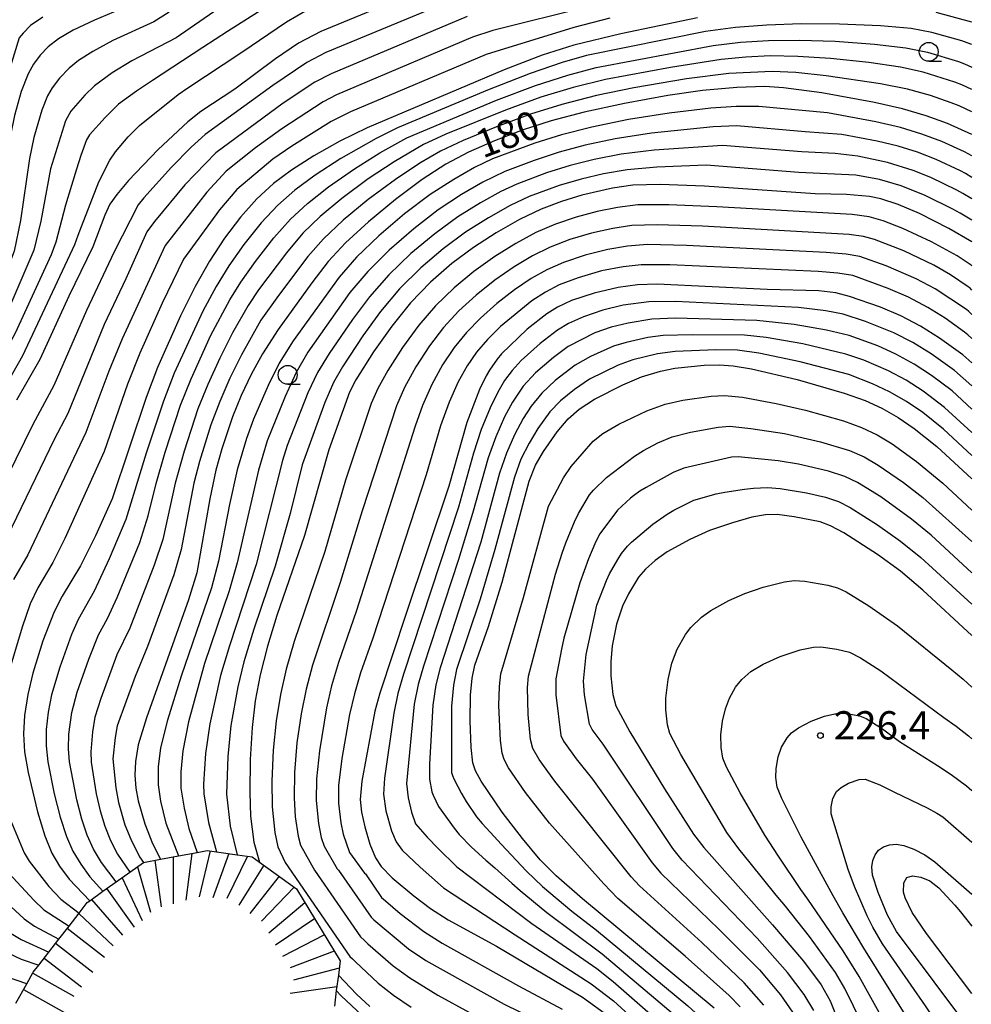
# Model space of a CAD drawing. Extents: x -8000 to -6000, y 97500 to 99001.
# Drawn here: x -6347 to -6221, y 97586 to 97716 of the extents above; entities that cross this region are included whole.
import ezdxf

# ---------------------------------------------------------------- set-up
doc = ezdxf.new("R2010")
doc.units = 0
for name, color, linetype in [('6331000', 2, 'Continuous'), ('7101000', 4, 'Continuous'), ('7102000', 2, 'Continuous'), ('7201110', 2, 'Continuous'), ('7201990', 2, 'Continuous'), ('7312000', 4, 'Continuous')]:
    doc.layers.add(name, color=color, linetype=linetype)
doc.styles.add('ROMANS', font='romans')

# ---------------------------------------------------------------- blocks, each defined once
blk = doc.blocks.new('633100')
at = {"layer": '6331000'}
blk.add_lwpolyline([(0, -0.5), (0.67, -0.5)], dxfattribs=at)
blk.add_circle((0, 0), 0.5, dxfattribs=at)
blk = doc.blocks.new('731200')
at = {"layer": '7312000'}
blk.add_circle((0, 0), 0.15, dxfattribs=at)

msp = doc.modelspace()

# ---------------------------------------------------------------- linework, layer by layer
at = {"layer": '7101000', "flags": 128}
for points in [[(-6289.04, 97722.18), (-6307.1, 97714.75), (-6310.04, 97713.2), (-6313.11, 97711.12), (-6318.48, 97707.07), (-6323.01, 97704.14), (-6324.75, 97702.76), (-6328.65, 97699.1), (-6332.59, 97694.96), (-6334.15, 97693.13), (-6335.06, 97691.83), (-6335.76, 97690.38), (-6337.31, 97686.15), (-6340.53, 97679.65), (-6344.34, 97671.21), (-6347.45, 97665.83)], [(-6331.21, 97718.72), (-6337.13, 97716.22), (-6339.93, 97714.9), (-6341.9, 97713.75), (-6343.25, 97712.71), (-6344.32, 97711.6), (-6345.18, 97710.41), (-6345.9, 97709.12), (-6346.84, 97706.75), (-6347.73, 97703.59), (-6348.25, 97700.97), (-6349.29, 97692.08), (-6349.99, 97687.6), (-6350.65, 97684.5), (-6351.25, 97682.53)], [(-6220.74, 97715.97), (-6225.48, 97717.26)], [(-6257.14, 97716.55), (-6267.33, 97714.41), (-6273.54, 97712.91), (-6277.76, 97711.57), (-6282.77, 97709.64), (-6300.93, 97701.97), (-6304.57, 97700.17), (-6308, 97698.22), (-6310.99, 97696.33), (-6313.36, 97694.56), (-6315.58, 97692.52), (-6317.76, 97690.1), (-6319.86, 97687.33), (-6321.85, 97684.26), (-6323.75, 97680.91), (-6325.7, 97677.01), (-6328.75, 97670.15), (-6330.27, 97666.21), (-6334.78, 97652.77), (-6336.99, 97647.83), (-6338.96, 97643.88), (-6341.41, 97639.84), (-6342.46, 97637.75), (-6343.95, 97633.91), (-6345.29, 97629.63), (-6345.97, 97626.78), (-6346.4, 97624.03), (-6346.54, 97621.57), (-6346.39, 97619.21), (-6345.92, 97616.47), (-6344.66, 97611.22), (-6343.69, 97608.06), (-6342.77, 97605.76), (-6341.77, 97604.05), (-6340.47, 97602.31)], [(-6220.74, 97701.08), (-6223.98, 97702.53), (-6226.81, 97703.55), (-6229.95, 97704.47), (-6233.65, 97705.31), (-6240.66, 97706.59), (-6245.75, 97707.28), (-6248.2, 97707.42), (-6251.94, 97707.32), (-6256.47, 97706.91), (-6261.06, 97706.24), (-6266.81, 97705.2), (-6272.18, 97704.01), (-6276.55, 97702.86), (-6280.26, 97701.67), (-6284.08, 97700.23), (-6287.51, 97698.73), (-6290.5, 97697.13), (-6293.66, 97695.1), (-6297.19, 97692.47), (-6300.79, 97689.5), (-6303.84, 97686.68), (-6306.12, 97684.22), (-6308.29, 97681.41), (-6312.73, 97675.21), (-6314.81, 97671.96), (-6316.32, 97669.22), (-6317.65, 97666.45), (-6318.8, 97663.64), (-6320.23, 97659.4), (-6321.02, 97656.54), (-6321.81, 97652.73), (-6323.54, 97642.94), (-6324.64, 97639.36), (-6330.23, 97623.72), (-6331.34, 97620.11), (-6331.68, 97617.93), (-6331.74, 97616.09), (-6331.62, 97614.4), (-6331.3, 97612.69), (-6330.44, 97609.66), (-6329.42, 97607.05), (-6328.34, 97604.96)], [(-6220.74, 97686.84), (-6223.79, 97688.61), (-6227.7, 97690.59), (-6230.54, 97691.8), (-6232.85, 97692.54), (-6234.35, 97692.85), (-6237.38, 97693.12), (-6241.55, 97693.22), (-6256.23, 97694.21), (-6262.1, 97694.46), (-6265.71, 97694.35), (-6268.4, 97693.97), (-6272.49, 97693.02), (-6275.16, 97692.19), (-6277.87, 97691.15), (-6280.76, 97689.8), (-6283.83, 97688.05), (-6286.85, 97686.09), (-6289.74, 97683.94), (-6292.56, 97681.47), (-6295.2, 97678.73), (-6297.69, 97675.66), (-6300.11, 97672.25), (-6302.47, 97668.52), (-6303.31, 97666.88), (-6306.04, 97659.24), (-6309.25, 97647.87), (-6312.91, 97637.28), (-6314.18, 97633.19), (-6315.14, 97629.41), (-6315.81, 97625.95), (-6316.22, 97622.42), (-6316.45, 97618.19), (-6316.53, 97613.8), (-6316.41, 97610.65), (-6315.97, 97607.22), (-6315.24, 97604.57)], [(-6220.74, 97670.79), (-6221.97, 97671.87), (-6225.05, 97674.08), (-6227.57, 97675.67), (-6230.16, 97677.02), (-6232.89, 97678.16), (-6237, 97679.6), (-6238.8, 97680.06), (-6241.04, 97680.32), (-6247.91, 97680.51), (-6262.49, 97681.2), (-6265.09, 97681.11), (-6267.68, 97680.77), (-6270.85, 97680.04), (-6273.83, 97679.05), (-6275.71, 97678.19), (-6277.13, 97677.3), (-6279.73, 97675.25), (-6283.12, 97671.96), (-6283.71, 97671.26), (-6284.73, 97669.83), (-6285.18, 97669.06), (-6286.06, 97667.26), (-6287.73, 97662.88), (-6290.14, 97654.44), (-6295.8, 97637.41), (-6299.28, 97626.99), (-6299.92, 97624.6), (-6301.65, 97615.32), (-6301.87, 97612.89), (-6301.71, 97611.21), (-6301.28, 97609.23), (-6300.58, 97606.95), (-6299.85, 97605.13), (-6299.11, 97603.98), (-6297.63, 97602.51), (-6294.77, 97600.08), (-6292.56, 97598.42), (-6290.21, 97596.91), (-6283.8, 97593.44), (-6272.39, 97586.65), (-6268.72, 97584.01)], [(-6254.94, 97585.2), (-6272.41, 97599.7), (-6275.89, 97602.76), (-6278, 97604.89), (-6280.33, 97607.69), (-6283.03, 97611.21), (-6285.84, 97615.32), (-6286.59, 97616.67), (-6286.92, 97617.75), (-6287.15, 97619.76), (-6287.29, 97623.31), (-6287.24, 97626.7), (-6287.02, 97628.99), (-6286.66, 97630.7), (-6284.85, 97635.82), (-6283.05, 97641.71), (-6279.48, 97655.11), (-6278.62, 97657.23), (-6277.57, 97659.04), (-6275.76, 97661.62), (-6274.29, 97663.37), (-6272.85, 97664.63), (-6270.81, 97665.97), (-6267.04, 97667.86), (-6264.59, 97668.91), (-6262.06, 97669.7), (-6260.13, 97670.08), (-6256.25, 97670.49), (-6254.23, 97670.53), (-6252.43, 97670.39), (-6249.96, 97669.98), (-6243.93, 97668.58), (-6237.68, 97666.77), (-6234.9, 97665.78), (-6232.69, 97664.77), (-6230.53, 97663.55), (-6228.4, 97662.1), (-6225.39, 97659.68), (-6220.74, 97655.42)], [(-6220.74, 97634.64), (-6227.25, 97640.64), (-6230.24, 97643.16), (-6233.29, 97645.37), (-6237.75, 97648.24), (-6239.51, 97649.19), (-6240.88, 97649.69), (-6244.32, 97650.38), (-6246.57, 97650.67), (-6248.13, 97650.62), (-6249.94, 97650.3), (-6252.52, 97649.58), (-6255.56, 97648.53), (-6258.18, 97647.37), (-6261.17, 97645.72), (-6262.75, 97644.59), (-6264.03, 97643.43), (-6264.95, 97642.37), (-6266.31, 97640.14), (-6267.1, 97638.51), (-6267.87, 97636.12), (-6268.45, 97633.24), (-6268.65, 97631.2), (-6268.65, 97629.29), (-6268.35, 97626.79), (-6267.95, 97625.31), (-6266.12, 97621.85), (-6261.53, 97614.31), (-6257.65, 97608.27), (-6256.32, 97606.49), (-6247.2, 97596.27), (-6243.1, 97591.43), (-6240.72, 97588.31), (-6239.53, 97586.18), (-6237.73, 97581.68)], [(-6220.74, 97582.02), (-6230.74, 97595.35), (-6231.96, 97597.55), (-6233.18, 97600.54), (-6233.93, 97602.84), (-6234.04, 97603.94), (-6233.9, 97604.79), (-6233.6, 97605.55), (-6233.12, 97606.16), (-6232.47, 97606.61), (-6231.7, 97606.87), (-6230.81, 97606.95), (-6229.76, 97606.77), (-6228.43, 97606.27), (-6226.99, 97605.53), (-6225.65, 97604.61), (-6220.74, 97600.34)], [(-6360.09, 97602.16), (-6358.51, 97600.37), (-6355.32, 97597.28), (-6353.13, 97595.44), (-6351.2, 97594.02), (-6349.46, 97592.96), (-6346.84, 97591.72), (-6344.51, 97590.91)], [(-6340.47, 97602.31), (-6337.74, 97599.45)], [(-6304.77, 97589.58), (-6302.37, 97587.05), (-6300.6, 97585.42)]]:
    msp.add_lwpolyline(points, dxfattribs=at)
at = {"layer": '7102000', "flags": 128}
for points in [[(-6258.75, 97721.27), (-6284.29, 97714.85), (-6286.98, 97713.99), (-6305.02, 97706.33), (-6306.79, 97705.41), (-6312.28, 97701.84), (-6315.77, 97699.3), (-6319.63, 97696.21), (-6322.2, 97693.44), (-6327.74, 97686.35), (-6333.46, 97673.95), (-6335.22, 97669.69), (-6338.25, 97661.54), (-6345.97, 97645.32), (-6347.85, 97642.06)], [(-6311.04, 97720.12), (-6319.49, 97714.71), (-6322.75, 97712.6), (-6329.43, 97708.23), (-6331.52, 97706.82), (-6333.91, 97705.07), (-6335.7, 97703.34), (-6337.76, 97701.03), (-6338.18, 97700.38), (-6338.92, 97698.3), (-6339.48, 97696.49), (-6340.65, 97692.72), (-6340.97, 97691.69), (-6342.23, 97686.81), (-6342.84, 97685.13), (-6347.65, 97674.7), (-6350.18, 97670.03), (-6353.07, 97665.11), (-6358.97, 97653.18), (-6361.38, 97648.04), (-6362.51, 97645.11)], [(-6319.43, 97718.63), (-6326.28, 97713.88), (-6332.18, 97710.84), (-6334.76, 97709.23), (-6337.11, 97707.54), (-6338.4, 97706.29), (-6340.24, 97704.16), (-6340.95, 97702.86), (-6342.95, 97696.51), (-6344.22, 97689.59), (-6345.14, 97685.75), (-6348.49, 97678), (-6351.19, 97672.87), (-6355.87, 97664.75), (-6361.29, 97653.72), (-6363.39, 97649.16), (-6364.87, 97645.37)], [(-6288.35, 97719.45), (-6306.41, 97711.94), (-6308.96, 97710.61), (-6313.44, 97707.55), (-6322.42, 97701.09), (-6324.31, 97699.38), (-6326.89, 97696.75), (-6330.55, 97692.67), (-6331.31, 97691.72), (-6334.5, 97685.5), (-6338.18, 97677.75), (-6342.49, 97667.79), (-6345.29, 97662.59), (-6354.29, 97644.29)], [(-6327.2, 97717.28), (-6329.23, 97716.02), (-6334.66, 97713.53), (-6337.34, 97712.06), (-6339.21, 97710.88), (-6340.48, 97709.86), (-6341.73, 97708.54), (-6342.71, 97707.28), (-6343.33, 97706.2), (-6344.08, 97704.31), (-6345.14, 97700.65), (-6345.72, 97697.87), (-6346.92, 97689.66), (-6347.75, 97685.61), (-6349.64, 97680.7), (-6351.69, 97676.64)], [(-6350.8, 97664.43), (-6346.62, 97671.76), (-6339.71, 97686.46), (-6339.26, 97687.7), (-6338.85, 97688.86), (-6336.52, 97694.78), (-6335.06, 97697.68), (-6334.31, 97698.79), (-6332.66, 97700.75), (-6331.13, 97702.27), (-6326.03, 97706.37), (-6324.71, 97707.24), (-6320.04, 97710.35), (-6317.57, 97712.01), (-6311.63, 97715.99), (-6308.92, 97717.59)], [(-6343.96, 97716.65), (-6345.58, 97715.52), (-6346.57, 97714.52), (-6347.12, 97713.87), (-6348.24, 97710.11), (-6348.5, 97708.69), (-6349.4, 97705.44), (-6350.22, 97700.85), (-6351.15, 97692.56), (-6352.49, 97686.97), (-6353.32, 97684.43), (-6354.1, 97682.54), (-6356.03, 97678.93), (-6364.07, 97664.96), (-6365.97, 97661.31), (-6370.02, 97652.66), (-6370.62, 97651.07), (-6374.04, 97639.9)], [(-6287.67, 97716.72), (-6305.72, 97709.13), (-6307.87, 97708.01), (-6312.08, 97705.22), (-6321.03, 97698.65), (-6325.13, 97694.39), (-6329.17, 97689.55), (-6330.18, 97688.17), (-6332.95, 97681.93), (-6335.82, 97675.85), (-6340.66, 97664.07), (-6342.46, 97660.64), (-6349.96, 97645.13)], [(-6268.75, 97716.5), (-6273.54, 97715.28), (-6285.16, 97711.69), (-6303.14, 97704.07), (-6305.71, 97702.81), (-6310.94, 97699.54), (-6313.47, 97697.78), (-6318.23, 97693.77), (-6320.52, 97691.09), (-6325.3, 97684.52), (-6328.14, 97678.69), (-6331.11, 97672.05), (-6332.75, 97667.95), (-6335.84, 97659.02), (-6341.04, 97647.47), (-6342.63, 97644.3), (-6344.63, 97640.95), (-6345.62, 97638.83), (-6346.7, 97635.74), (-6348.62, 97629.36)], [(-6220.74, 97712.99), (-6221.36, 97713.24), (-6222.07, 97713.48), (-6226.05, 97714.61), (-6228.8, 97715.12), (-6232.89, 97715.47), (-6238.32, 97715.7), (-6243.4, 97715.74), (-6247.96, 97715.59), (-6252.09, 97715.27), (-6256.1, 97714.71), (-6271.85, 97711.53), (-6275.08, 97710.6), (-6279.34, 97709.15), (-6284.98, 97706.95), (-6296.92, 97701.97), (-6299.74, 97700.56), (-6304.46, 97697.87), (-6307.83, 97695.69), (-6310.54, 97693.7), (-6312.8, 97691.71), (-6315, 97689.37), (-6317.29, 97686.5), (-6319.29, 97683.66), (-6320.98, 97680.89), (-6322.73, 97677.63), (-6326.53, 97669.41), (-6327.98, 97665.7), (-6330.25, 97658.79), (-6332.95, 97650.02), (-6335.15, 97644.81), (-6337.16, 97640.5), (-6339.26, 97636.77), (-6340.14, 97634.75), (-6341.71, 97630.41), (-6342.79, 97626.74), (-6343.24, 97624.44), (-6343.51, 97622.16), (-6343.54, 97620), (-6343.31, 97617.89), (-6342.45, 97613.62), (-6341.66, 97610.52), (-6340.84, 97607.97), (-6339.99, 97606.04), (-6338.94, 97604.28), (-6337.71, 97602.61), (-6335.99, 97600.7)], [(-6334.22, 97601.96), (-6336.18, 97604.51), (-6337.24, 97606.29), (-6338.09, 97608.14), (-6338.81, 97610.27), (-6339.47, 97612.82), (-6340.42, 97617.86), (-6340.57, 97619.59), (-6340.5, 97621.56), (-6340.11, 97624.4), (-6339.4, 97627.12), (-6337.88, 97631.47), (-6336.56, 97634.73), (-6335.37, 97636.87), (-6334.09, 97639.66), (-6331.11, 97646.96), (-6329.98, 97650.51), (-6328.95, 97654.79), (-6327.75, 97658.94), (-6325.69, 97665.18), (-6324.31, 97668.67), (-6321.66, 97674.44), (-6319.14, 97679.16), (-6317.72, 97681.49), (-6315.76, 97684.24), (-6313.32, 97687.38), (-6311.13, 97689.84), (-6308.86, 97691.94), (-6306.07, 97694.14), (-6302.64, 97696.52), (-6299.26, 97698.64), (-6295.67, 97700.63), (-6283.8, 97705.63), (-6278.64, 97707.58), (-6274.35, 97708.95), (-6270.59, 97709.95), (-6255.06, 97712.86), (-6251.42, 97713.3), (-6247.73, 97713.53), (-6243.63, 97713.59), (-6238.9, 97713.43), (-6233.65, 97713.04), (-6229.52, 97712.56), (-6226.63, 97711.97), (-6222.55, 97710.74), (-6221.72, 97710.44), (-6220.74, 97710.01)], [(-6220.74, 97707.04), (-6222.09, 97707.65), (-6223.03, 97708.01), (-6227.21, 97709.32), (-6230.24, 97710.01), (-6234.42, 97710.61), (-6239.49, 97711.15), (-6243.85, 97711.43), (-6247.49, 97711.48), (-6250.74, 97711.34), (-6254.02, 97711.01), (-6260.71, 97709.94), (-6269.33, 97708.36), (-6273.63, 97707.31), (-6277.94, 97706.01), (-6282.62, 97704.31), (-6290.52, 97701.1), (-6293.46, 97699.74), (-6297.39, 97697.46), (-6300.83, 97695.17), (-6304.31, 97692.59), (-6307.19, 97690.19), (-6309.46, 97687.97), (-6311.65, 97685.39), (-6315.34, 97680.46), (-6316.74, 97678.39), (-6318.79, 97674.77), (-6320.49, 97671.42), (-6322.09, 97667.93), (-6323.39, 97664.67), (-6325.24, 97659.09), (-6326.43, 97654.82), (-6328.06, 97647.38), (-6329.18, 97643.96), (-6332.43, 97635.61), (-6334.14, 97632.06), (-6336.27, 97626.28), (-6337.05, 97623.8), (-6337.39, 97621.83), (-6337.61, 97619.19), (-6337.53, 97617.84), (-6336.88, 97613.62), (-6336.37, 97611.37), (-6335.74, 97609.33), (-6334.97, 97607.42), (-6334.04, 97605.62), (-6332.43, 97603.24)], [(-6220.74, 97704.06), (-6222.45, 97704.85), (-6223.51, 97705.27), (-6226.26, 97706.22), (-6229.31, 97707.08), (-6232.88, 97707.81), (-6240.07, 97708.87), (-6244.08, 97709.28), (-6247.25, 97709.43), (-6252.98, 97709.17), (-6258.59, 97708.43), (-6265.6, 97707.26), (-6270.52, 97706.24), (-6275.15, 97705.05), (-6279.29, 97703.76), (-6283.78, 97702.1), (-6288.21, 97700.29), (-6291.24, 97698.86), (-6293.96, 97697.28), (-6297.21, 97695.12), (-6300.82, 97692.44), (-6304.12, 97689.7), (-6306.73, 97687.24), (-6308.82, 97684.87), (-6312.7, 97679.73), (-6315.03, 97676.43), (-6317.61, 97671.87), (-6319.16, 97668.75), (-6320.51, 97665.67), (-6321.66, 97662.58), (-6323.19, 97657.69), (-6323.92, 97654.84), (-6325.62, 97646.05), (-6326.57, 97642.66), (-6330.07, 97633.16), (-6331.73, 97629.2), (-6334.09, 97622.65), (-6334.39, 97621.1), (-6334.67, 97618.26), (-6334.29, 97614.42), (-6333.93, 97612.47), (-6333.07, 97609.53), (-6332.31, 97607.6), (-6331.12, 97605.29), (-6330.63, 97604.52)], [(-6220.74, 97698.23), (-6221.24, 97698.52), (-6221.74, 97698.78), (-6224.73, 97700.14), (-6227.39, 97701.13), (-6230.23, 97701.99), (-6233.49, 97702.76), (-6239.9, 97703.93), (-6248.99, 97704.77), (-6252.03, 97704.79), (-6255.37, 97704.56), (-6260.91, 97703.88), (-6266.27, 97703.05), (-6271.16, 97702.05), (-6275.19, 97701.03), (-6278.71, 97699.94), (-6284.32, 97697.86), (-6286.71, 97696.68), (-6289.47, 97695.12), (-6292.59, 97693.09), (-6295.98, 97690.53), (-6299.41, 97687.62), (-6302.36, 97684.79), (-6304.68, 97682.17), (-6310.77, 97673.71), (-6312.6, 97670.74), (-6314.08, 97667.78), (-6316.01, 97663.31), (-6316.94, 97660.77), (-6318.17, 97656.6), (-6319.22, 97651.99), (-6320.67, 97644.5), (-6321.61, 97640.97), (-6325.62, 97629.25), (-6327.45, 97623.4), (-6328.36, 97619.73), (-6328.66, 97617.23), (-6328.68, 97614.81), (-6328.35, 97612.66), (-6327.63, 97609.72), (-6325.96, 97605.4)], [(-6220.74, 97695.38), (-6221.6, 97695.89), (-6222.26, 97696.23), (-6225.47, 97697.75), (-6227.97, 97698.72), (-6230.51, 97699.51), (-6233.33, 97700.2), (-6238, 97701.07), (-6242.87, 97701.44), (-6251.94, 97702.21), (-6255.05, 97702.1), (-6263.22, 97701.24), (-6268.04, 97700.51), (-6272.06, 97699.64), (-6275.5, 97698.73), (-6278.82, 97697.64), (-6282.71, 97696.18), (-6285.6, 97694.75), (-6288.45, 97693.12), (-6291.52, 97691.08), (-6294.78, 97688.58), (-6298.04, 97685.75), (-6300.88, 97682.91), (-6303.24, 97680.11), (-6308.81, 97672.2), (-6310.38, 97669.51), (-6311.84, 97666.33), (-6314.19, 97660.45), (-6315.35, 97656.55), (-6318.17, 97644.27), (-6319.25, 97640.57), (-6322.5, 97630.93), (-6324.64, 97623.16), (-6325.38, 97619.35), (-6325.64, 97616.54), (-6325.66, 97614.4), (-6325.24, 97611.71), (-6324.6, 97609.01), (-6323.51, 97605.86)], [(-6220.74, 97692.54), (-6221.96, 97693.26), (-6222.77, 97693.69), (-6226.21, 97695.36), (-6228.55, 97696.3), (-6231.94, 97697.35), (-6235.86, 97698.18), (-6238.89, 97698.56), (-6243.29, 97698.75), (-6253.81, 97699.6), (-6262.88, 97698.98), (-6267.27, 97698.46), (-6270.84, 97697.75), (-6274.04, 97696.94), (-6277.16, 97695.97), (-6281.09, 97694.5), (-6283.22, 97693.51), (-6285.92, 97692.01), (-6288.93, 97690.13), (-6291.99, 97687.91), (-6295.14, 97685.28), (-6298.08, 97682.46), (-6300.65, 97679.56), (-6302.91, 97676.53), (-6306, 97672.02), (-6307.54, 97669.51), (-6308.83, 97666.79), (-6311.54, 97659.82), (-6312.19, 97657.85), (-6315.67, 97644.04), (-6319.21, 97633.24), (-6320.38, 97629.33), (-6321.83, 97622.91), (-6322.41, 97618.97), (-6322.65, 97614.92), (-6322.61, 97613.64), (-6322.01, 97609.84), (-6320.91, 97605.94)], [(-6220.74, 97689.69), (-6222.32, 97690.62), (-6223.28, 97691.15), (-6226.96, 97692.98), (-6230.11, 97694.25), (-6233.01, 97695.09), (-6236.15, 97695.67), (-6243.72, 97696.05), (-6255.99, 97697), (-6262.54, 97696.73), (-6266.49, 97696.4), (-6269.62, 97695.86), (-6272.58, 97695.16), (-6275.49, 97694.3), (-6279.48, 97692.83), (-6281.99, 97691.65), (-6284.88, 97690.03), (-6287.89, 97688.11), (-6290.86, 97685.92), (-6293.85, 97683.37), (-6296.64, 97680.6), (-6299.17, 97677.61), (-6301.51, 97674.39), (-6304.23, 97670.27), (-6305.43, 97668.2), (-6306.58, 97665.52), (-6309.57, 97657.27), (-6311.16, 97650.82), (-6313.16, 97643.81), (-6315.99, 97635.47), (-6317.3, 97631.14), (-6318.12, 97627.8), (-6319.02, 97622.67), (-6319.43, 97618.59), (-6319.62, 97613.57), (-6319.11, 97609.33), (-6318.18, 97605.55)], [(-6220.74, 97683.63), (-6220.87, 97683.75), (-6220.99, 97683.85), (-6222.7, 97684.96), (-6226.1, 97686.84), (-6229.89, 97688.61), (-6232.51, 97689.61), (-6234.36, 97690.13), (-6236.64, 97690.44), (-6254.57, 97691.47), (-6260.93, 97691.76), (-6265.07, 97691.72), (-6267.74, 97691.4), (-6270.43, 97690.86), (-6273.23, 97690.11), (-6275.96, 97689.17), (-6278.57, 97688.06), (-6281.25, 97686.63), (-6284.04, 97684.88), (-6286.79, 97682.91), (-6289.42, 97680.73), (-6291.87, 97678.35), (-6294.11, 97675.77), (-6296.27, 97672.81), (-6298.2, 97669.79), (-6299.52, 97667.39), (-6300.41, 97665.39), (-6303.82, 97655.21), (-6306.56, 97645.78), (-6310.64, 97633.83), (-6311.69, 97630.15), (-6312.45, 97626.79), (-6313.02, 97623.3), (-6313.41, 97619.4), (-6313.58, 97615.3), (-6313.54, 97611.9), (-6313.19, 97608.5), (-6312.79, 97606.59), (-6311.84, 97604.51), (-6303.23, 97592.04), (-6302.91, 97591.74), (-6302.56, 97591.39), (-6299.5, 97588.52), (-6297.46, 97586.91), (-6295.1, 97585.33)], [(-6220.74, 97680.42), (-6221, 97680.67), (-6221.23, 97680.85), (-6223.6, 97682.45), (-6225.82, 97683.72), (-6229.78, 97685.62), (-6233.69, 97687.14), (-6235.13, 97687.55), (-6237.04, 97687.82), (-6256.48, 97688.92), (-6262.47, 97689.11), (-6265.85, 97688.99), (-6268.37, 97688.61), (-6271.18, 97688), (-6274.07, 97687.13), (-6276.68, 97686.13), (-6279.02, 97684.99), (-6281.46, 97683.53), (-6284, 97681.76), (-6286.5, 97679.76), (-6288.78, 97677.67), (-6290.82, 97675.46), (-6292.69, 97673.02), (-6294.49, 97670.25), (-6295.98, 97667.52), (-6297.07, 97665.07), (-6301.6, 97651.16), (-6304.52, 97641.64), (-6308.22, 97630.71), (-6309.06, 97627.49), (-6309.7, 97624.23), (-6310.26, 97620.38), (-6310.6, 97616.47), (-6310.64, 97613.11), (-6310.49, 97610.57), (-6310.12, 97608.03), (-6309.78, 97606.81), (-6307.94, 97603.5), (-6301.83, 97594.66), (-6301.3, 97594.17), (-6300.85, 97593.75), (-6297.48, 97590.8), (-6295.31, 97589.22), (-6291.57, 97586.93), (-6287.36, 97584.64)], [(-6220.74, 97677.21), (-6221.14, 97677.58), (-6221.48, 97677.86), (-6225.61, 97680.6), (-6228.13, 97681.93), (-6232.11, 97683.65), (-6235.61, 97684.9), (-6237.43, 97685.2), (-6240.08, 97685.43), (-6258.59, 97686.34), (-6263.78, 97686.46), (-6266.41, 97686.25), (-6269.05, 97685.82), (-6272.04, 97685.07), (-6274.89, 97684.11), (-6277.14, 97683.13), (-6279.19, 97681.97), (-6281.4, 97680.47), (-6283.76, 97678.64), (-6285.94, 97676.72), (-6287.79, 97674.81), (-6289.42, 97672.8), (-6290.94, 97670.52), (-6292.38, 97667.92), (-6293.62, 97665.14), (-6294.6, 97662.41), (-6302.4, 97637.8), (-6304.76, 97631.05), (-6305.66, 97627.96), (-6306.33, 97625.04), (-6307.28, 97619.35), (-6307.67, 97615.61), (-6307.7, 97612.76), (-6307.41, 97609.69), (-6307.04, 97607.82), (-6306.65, 97606.67), (-6304.93, 97603.69), (-6304.74, 97603.51), (-6300.43, 97597.28), (-6300.05, 97596.93), (-6295.46, 97593.09), (-6293.15, 97591.52), (-6282.76, 97585.72), (-6276.63, 97582.71)], [(-6220.74, 97674), (-6221.27, 97674.49), (-6221.72, 97674.86), (-6224.28, 97676.69), (-6226.59, 97678.13), (-6229.14, 97679.48), (-6231.85, 97680.65), (-6236.53, 97682.35), (-6238.54, 97682.68), (-6241.14, 97682.9), (-6260.83, 97683.78), (-6264.6, 97683.79), (-6266.98, 97683.52), (-6269.87, 97682.98), (-6272.98, 97682.07), (-6275.48, 97681.11), (-6277.29, 97680.18), (-6279.09, 97679), (-6283.27, 97675.59), (-6285.01, 97673.86), (-6286.43, 97672.19), (-6287.68, 97670.38), (-6288.87, 97668.26), (-6290.08, 97665.55), (-6291.22, 97662.44), (-6293.14, 97655.94), (-6300.21, 97634.26), (-6301.82, 97629.66), (-6302.64, 97626.87), (-6303.27, 97624.17), (-6304.3, 97618.33), (-6304.75, 97614.75), (-6304.76, 97612.41), (-6304.45, 97609.78), (-6304.12, 97608.3), (-6303.27, 97605.84), (-6301.29, 97603.11), (-6301.18, 97603.01), (-6299.03, 97599.89), (-6298.53, 97599.44), (-6296.58, 97597.77), (-6293.44, 97595.37), (-6291, 97593.83), (-6280.87, 97588.15), (-6275.09, 97585.05)], [(-6220.74, 97667.72), (-6223.05, 97669.76), (-6226.15, 97671.97), (-6228.59, 97673.49), (-6231.1, 97674.77), (-6234.86, 97676.28), (-6237.82, 97677.24), (-6240.13, 97677.69), (-6243.74, 97678.12), (-6260.04, 97678.91), (-6263.59, 97678.89), (-6267.01, 97678.42), (-6269.71, 97677.78), (-6272.28, 97676.9), (-6274.24, 97676), (-6275.71, 97675.13), (-6277.99, 97673.37), (-6280.53, 97671.09), (-6281.74, 97669.76), (-6282.73, 97668.44), (-6283.64, 97666.91), (-6284.65, 97664.83), (-6285.81, 97661.93), (-6286.84, 97658.79), (-6288.85, 97651.64), (-6296.14, 97629.49), (-6296.87, 97626.93), (-6297.4, 97624.34), (-6298.67, 97615.69), (-6298.78, 97613.57), (-6298.47, 97611.39), (-6297.71, 97608.73), (-6297.12, 97607.27), (-6296.32, 97606.16), (-6293.93, 97603.89), (-6290.81, 97601.18), (-6281.3, 97594.95), (-6271.23, 97588.42), (-6268.28, 97586.18), (-6260.68, 97579.25)], [(-6220.74, 97664.64), (-6223.39, 97667.06), (-6226.1, 97669.1), (-6228.42, 97670.61), (-6230.83, 97671.95), (-6233.22, 97673.03), (-6237.03, 97674.42), (-6240.03, 97675.12), (-6244.34, 97675.87), (-6249.27, 97676.42), (-6260.06, 97676.7), (-6263.21, 97676.59), (-6266.34, 97676.07), (-6268.58, 97675.52), (-6270.74, 97674.76), (-6274.29, 97672.96), (-6276.26, 97671.49), (-6278.61, 97669.47), (-6280.26, 97667.68), (-6281.67, 97665.59), (-6282.73, 97663.61), (-6283.89, 97660.98), (-6284.89, 97658.17), (-6286.96, 97650.8), (-6288.83, 97644.7), (-6293.5, 97630.56), (-6294.19, 97628.14), (-6294.7, 97625.52), (-6295.73, 97615.02), (-6295.52, 97613.09), (-6295.06, 97611.2), (-6294.53, 97609.64), (-6292.99, 97607.88), (-6292.51, 97607.39), (-6291.98, 97606.84), (-6291.57, 97606.41), (-6289.06, 97603.93), (-6279.12, 97596.44), (-6270.5, 97590.45), (-6268.34, 97588.73)], [(-6220.74, 97661.57), (-6224.39, 97664.88), (-6227.22, 97667.02), (-6229.48, 97668.47), (-6231.81, 97669.73), (-6235.07, 97671.13), (-6237.47, 97671.95), (-6243.16, 97673.29), (-6248.04, 97674.13), (-6250.93, 97674.46), (-6257.83, 97674.52), (-6261.7, 97674.42), (-6263.75, 97674.13), (-6266.6, 97673.5), (-6268.28, 97672.98), (-6271.31, 97671.62), (-6273.36, 97670.48), (-6276.02, 97668.43), (-6277.79, 97666.78), (-6279.2, 97665.02), (-6280.24, 97663.39), (-6281.39, 97661.25), (-6282.49, 97658.79), (-6283.38, 97656.17), (-6285.89, 97647.02), (-6291.29, 97630.33), (-6291.84, 97628.08), (-6292.23, 97625.4), (-6292.68, 97617.57), (-6292.69, 97615.58), (-6292.37, 97613.91), (-6292.2, 97613.46), (-6291.49, 97611.97), (-6289.41, 97609.06), (-6288.73, 97608.25), (-6287.13, 97606.56), (-6285.19, 97604.83), (-6284.04, 97603.81), (-6281.78, 97601.77), (-6280.68, 97600.79)], [(-6220.74, 97658.49), (-6224.52, 97661.97), (-6227.28, 97664.18), (-6229.43, 97665.66), (-6231.67, 97666.95), (-6233.92, 97668.02), (-6237.07, 97669.24), (-6243.54, 97670.93), (-6249, 97672.06), (-6251.85, 97672.45), (-6254.72, 97672.5), (-6260.11, 97672.28), (-6262.44, 97672), (-6265.73, 97671.17), (-6267.65, 97670.47), (-6271.45, 97668.63), (-6273.46, 97667.26), (-6275.32, 97665.76), (-6276.73, 97664.28), (-6278.3, 97662.1), (-6279.48, 97660.15), (-6280.55, 97658.01), (-6281.43, 97655.64), (-6284, 97646.05), (-6285.97, 97639.44), (-6289.08, 97630.11), (-6289.49, 97628.02), (-6289.76, 97625.27), (-6289.75, 97616.47), (-6289.64, 97616.06), (-6289.39, 97615.52), (-6288.44, 97613.67), (-6287.81, 97612.59), (-6286.45, 97610.6), (-6285.72, 97609.71), (-6284.12, 97607.95), (-6283.17, 97606.95), (-6279.83, 97603.39), (-6277.7, 97601.36), (-6273.79, 97598.06), (-6270.54, 97595.56)], [(-6251.49, 97585.4), (-6252.94, 97586.89), (-6258.79, 97592.11), (-6267.69, 97599.75), (-6269.57, 97601.68), (-6276.77, 97609.73), (-6279.95, 97613.8), (-6282.19, 97617.08), (-6282.79, 97618.16), (-6283.06, 97619.03), (-6283.26, 97620.69), (-6283.47, 97625.33), (-6283.41, 97627.85), (-6283.21, 97629.55), (-6280.21, 97639.65), (-6276.9, 97651.76), (-6274.93, 97655.54), (-6273.91, 97657.05), (-6270.97, 97660.38), (-6269.7, 97661.4), (-6267.59, 97662.64), (-6263.84, 97664.42), (-6261.45, 97665.3), (-6259.1, 97665.83), (-6255.32, 97666.38), (-6253.54, 97666.46), (-6251.19, 97666.23), (-6246.7, 97665.41), (-6242.82, 97664.51), (-6237.79, 97663.08), (-6235.38, 97662.22), (-6233.32, 97661.25), (-6231.31, 97660.04), (-6228.1, 97657.72), (-6224.62, 97654.81), (-6220.74, 97651.26)], [(-6248.33, 97585.62), (-6250.94, 97588.58), (-6256.55, 97593.89), (-6264.84, 97601.43), (-6265.93, 97602.6), (-6276.07, 97615.32), (-6278.12, 97618.19), (-6279, 97619.66), (-6279.29, 97620.83), (-6279.58, 97624.15), (-6279.68, 97627.75), (-6279.56, 97629.22), (-6275.97, 97642.75), (-6275.1, 97645.55), (-6274.62, 97646.92), (-6273.45, 97649.71), (-6272.93, 97650.82), (-6271.45, 97653.3), (-6270.93, 97653.91), (-6269.19, 97655.59), (-6265.5, 97658.4), (-6264.3, 97659.16), (-6262.39, 97660.2), (-6260.52, 97660.96), (-6258.06, 97661.58), (-6254.38, 97662.26), (-6252.84, 97662.38), (-6250.09, 97662.1), (-6245.61, 97661.4), (-6240.84, 97660.29), (-6236.98, 97659.14), (-6235.03, 97658.3), (-6233.17, 97657.23), (-6229.82, 97654.91), (-6227.27, 97652.94), (-6220.74, 97647.11)], [(-6220.74, 97642.95), (-6226.17, 97647.92), (-6228.74, 97650.04), (-6232.85, 97653.02), (-6235.92, 97654.93), (-6237.6, 97655.72), (-6239.75, 97656.4), (-6243.76, 97657.34), (-6246.45, 97657.8), (-6251.77, 97658.3), (-6252.65, 97658.27), (-6258.95, 97656.83), (-6260.38, 97656.23), (-6263.97, 97654.27), (-6264.78, 97653.78), (-6265.65, 97653.16), (-6266.03, 97652.82), (-6267.77, 97651.27), (-6270.08, 97648.1), (-6270.39, 97647.52), (-6270.74, 97646.8), (-6271.61, 97644.78), (-6272.74, 97641.59), (-6274.86, 97634.26), (-6275.18, 97632.83), (-6275.91, 97628.89), (-6275.91, 97626.74), (-6275.28, 97621.35), (-6274.9, 97620.61), (-6273.25, 97618.26), (-6271.08, 97615.56), (-6263.17, 97604.49), (-6262, 97603.12), (-6254.31, 97595.67), (-6248.94, 97590.27), (-6246.12, 97586.96), (-6244.53, 97584.67)], [(-6241.72, 97584.88), (-6242.98, 97587.03), (-6245.2, 97589.93), (-6249.23, 97594.47), (-6259.16, 97604.81), (-6260.41, 97606.38), (-6269.64, 97620.21), (-6271.12, 97622.16), (-6271.48, 97622.87), (-6272.13, 97626.76), (-6272.26, 97628.55), (-6271.89, 97632.12), (-6270.5, 97638.64), (-6269.22, 97641.94), (-6268.79, 97642.8), (-6267.72, 97644.7), (-6267.22, 97645.49), (-6266.43, 97646.49), (-6265.88, 97647.01), (-6263.08, 97649.38), (-6261.17, 97650.72), (-6260.28, 97651.26), (-6257.64, 97652.59), (-6254.68, 97653.41), (-6253.53, 97653.64), (-6250.92, 97654.02), (-6249.72, 97654.15), (-6247.88, 97654.25), (-6246.17, 97654.14), (-6242.69, 97653.56), (-6240.18, 97652.98), (-6238.46, 97652.41), (-6236.88, 97651.6), (-6233.25, 97649.3), (-6230.21, 97647.14), (-6227.51, 97644.97), (-6220.74, 97638.8)], [(-6232.98, 97578.37), (-6237.61, 97587.79), (-6238.85, 97589.92), (-6242.3, 97594.71), (-6245.48, 97598.72), (-6246.7, 97600.19), (-6250.17, 97604.46), (-6251.67, 97606.32), (-6253.27, 97608.51), (-6259.36, 97618.83), (-6260.79, 97621.61), (-6261.11, 97622.8), (-6261.35, 97624.79), (-6261.35, 97626.33), (-6261.05, 97628.77), (-6260.54, 97630.94), (-6259.82, 97632.8), (-6258.73, 97634.75), (-6258.04, 97635.69), (-6256.63, 97637.04), (-6255.36, 97637.94), (-6252.97, 97639.26), (-6250.88, 97640.19), (-6248.45, 97641.03), (-6245.6, 97641.76), (-6244.33, 97641.91), (-6242.89, 97641.82), (-6239.85, 97641.29), (-6238.57, 97640.94), (-6237.41, 97640.4), (-6234.4, 97638.55), (-6230.62, 97635.9), (-6223.41, 97630.09), (-6221.91, 97628.85), (-6220.74, 97627.78)], [(-6229.29, 97577.85), (-6235.69, 97589.41), (-6237.81, 97592.81), (-6242.5, 97599.66), (-6243.42, 97600.94), (-6246.42, 97605.35), (-6248.2, 97608.16), (-6251.47, 97613.74), (-6253.31, 97617.18), (-6253.77, 97618.37), (-6254.01, 97619.77), (-6254.05, 97621.45), (-6253.83, 97623.28), (-6253.44, 97624.91), (-6252.9, 97626.31), (-6252.08, 97627.77), (-6251.27, 97628.79), (-6250.05, 97629.83), (-6248.43, 97630.81), (-6246.2, 97631.85), (-6243.53, 97632.73), (-6241.74, 97633.1), (-6240.8, 97633.13), (-6238.65, 97632.82), (-6236.97, 97632.41), (-6235.51, 97631.67), (-6232.83, 97629.95), (-6224.46, 97623.76), (-6222.85, 97622.59), (-6221.21, 97621.33), (-6220.74, 97620.92)], [(-6227.93, 97581.66), (-6235.1, 97593.14), (-6237.85, 97597.84), (-6239.14, 97600.12), (-6242.04, 97605.38), (-6243.38, 97607.9), (-6245.95, 97613), (-6246.56, 97614.52), (-6246.75, 97615.81), (-6246.72, 97616.98), (-6246.44, 97618.54), (-6245.98, 97619.81), (-6245.27, 97621.04), (-6244.66, 97621.7), (-6243.75, 97622.38), (-6242.06, 97623.28), (-6240.3, 97623.93), (-6238.54, 97624.34), (-6237.52, 97624.32), (-6235.64, 97623.97), (-6234.78, 97623.61), (-6232.6, 97622.24), (-6230.34, 97620.55), (-6225.32, 97617.37), (-6223.51, 97616.19), (-6221.47, 97614.7), (-6220.74, 97614.06)], [(-6220.74, 97575.82), (-6221.13, 97576.42), (-6222.29, 97578.1), (-6223.49, 97580.32), (-6226.9, 97585.51), (-6232.6, 97593.72), (-6233.89, 97595.93), (-6234.65, 97597.43), (-6236.33, 97601.32), (-6237.14, 97603.58), (-6239.41, 97610.97), (-6239.43, 97611.9), (-6239.19, 97613.01), (-6238.71, 97613.93), (-6238.11, 97614.49), (-6237.11, 97615.05), (-6235.7, 97615.52), (-6234.91, 97615.59), (-6232.98, 97614.8), (-6231.01, 97613.86), (-6226.69, 97611.75), (-6225.4, 97611.07), (-6224.61, 97610.56), (-6220.74, 97607.2)], [(-6348.22, 97610.05), (-6346.45, 97605.81), (-6345.79, 97604.71), (-6343.17, 97601.36), (-6341.57, 97599.66), (-6339.16, 97597.82)], [(-6348.45, 97603.11), (-6345.17, 97599.52), (-6343.84, 97598.26), (-6340.49, 97596.1)], [(-6220.74, 97587.17), (-6226.77, 97595.12), (-6228.67, 97597.9), (-6229.62, 97599.84), (-6229.81, 97600.59), (-6229.79, 97601.82), (-6229.39, 97602.55), (-6228.63, 97602.75), (-6227.52, 97602.58), (-6226.33, 97602.07), (-6225.14, 97601.16), (-6223.02, 97598.87), (-6222.28, 97597.98), (-6220.74, 97596.09)], [(-6280.68, 97600.79), (-6277.13, 97597.89), (-6269.79, 97592.43), (-6259.51, 97583.76), (-6257.13, 97581.57), (-6256.17, 97580.38), (-6254.31, 97577.39), (-6245.61, 97561.83), (-6235.77, 97544.91), (-6234.54, 97542.53), (-6234.04, 97541.1), (-6233.82, 97539.93), (-6232.73, 97524.95), (-6232.16, 97521.69), (-6231.46, 97518.72), (-6230.42, 97515.61), (-6227.21, 97507.71), (-6226.79, 97506.92), (-6225.53, 97504.56), (-6224.88, 97503.22), (-6223.95, 97500.82), (-6223.74, 97500)], [(-6348.8, 97599.21), (-6346.42, 97597.03), (-6345.08, 97596.08), (-6341.83, 97594.37)], [(-6270.54, 97595.56), (-6258.43, 97585.52), (-6255.36, 97582.73), (-6254.09, 97581.16), (-6252.78, 97579.17), (-6250.34, 97574.87), (-6246.92, 97568.37), (-6240.44, 97556.83), (-6234.4, 97546.58), (-6233.02, 97544.01), (-6232.34, 97542.28), (-6232.01, 97540.89), (-6231.83, 97539.26), (-6231.55, 97533), (-6231.14, 97527.45), (-6230.8, 97524.94), (-6229.34, 97519.05), (-6228.25, 97515.95), (-6225.15, 97508.66), (-6224.67, 97507.71), (-6223.18, 97504.77), (-6222.4, 97503.21), (-6220.85, 97500)], [(-6348.37, 97595.25), (-6346.83, 97594.29), (-6343.16, 97592.65)], [(-6346.1, 97588.42), (-6348.78, 97589.38)], [(-6268.34, 97588.73), (-6259.5, 97581), (-6258.57, 97580.02), (-6257.33, 97578.14), (-6250.66, 97566.5), (-6237.04, 97543.13), (-6236.11, 97541.2), (-6235.73, 97539.72), (-6234.65, 97524.96), (-6234.18, 97521.37), (-6233.58, 97518.38), (-6232.6, 97515.26), (-6230.07, 97508.64), (-6229.05, 97506.29), (-6228.62, 97505.44), (-6227.56, 97503.23), (-6227.03, 97502.01), (-6226.3, 97500)], [(-6305.04, 97587.53), (-6304.4, 97586.84), (-6300.93, 97583.59)]]:
    msp.add_lwpolyline(points, dxfattribs=at)
at = {"layer": '7201110', "flags": 128}
msp.add_lwpolyline([(-6347.52, 97585.88), (-6346.1, 97588.42), (-6345.23, 97589.98), (-6344.51, 97590.91), (-6343.16, 97592.65), (-6341.83, 97594.37), (-6340.49, 97596.1), (-6339.16, 97597.82), (-6338.09, 97599.2), (-6337.74, 97599.45), (-6335.99, 97600.7), (-6334.22, 97601.96), (-6332.43, 97603.24), (-6330.63, 97604.52), (-6330.61, 97604.53), (-6328.34, 97604.96), (-6325.96, 97605.4), (-6323.51, 97605.86), (-6322.15, 97606.12), (-6320.91, 97605.94), (-6318.18, 97605.55), (-6316.19, 97605.26), (-6315.24, 97604.57), (-6310.32, 97601.02), (-6304.53, 97591.46), (-6304.77, 97589.58), (-6305.04, 97587.53), (-6305.3, 97585.49)], dxfattribs=at)
at = {"layer": '7201990', "flags": 128}
for points in [[(-6321.75, 97606.06), (-6323.22, 97599.99)], [(-6329.13, 97604.81), (-6328.26, 97598.62)], [(-6326.67, 97605.27), (-6326.66, 97599.02)], [(-6324.21, 97605.73), (-6324.99, 97599.53)], [(-6319.28, 97605.71), (-6321.42, 97599.83)], [(-6316.8, 97605.35), (-6319.55, 97599.73)], [(-6331.42, 97603.96), (-6329.68, 97597.95)], [(-6314.67, 97604.16), (-6317.98, 97598.86)], [(-6333.45, 97602.5), (-6330.79, 97596.85)], [(-6312.64, 97602.7), (-6316.49, 97597.78)], [(-6335.49, 97601.05), (-6331.86, 97595.96)], [(-6310.61, 97601.23), (-6314.96, 97596.74)], [(-6337.52, 97599.6), (-6333.41, 97594.9)], [(-6309.21, 97599.19), (-6314, 97595.17)], [(-6339.2, 97597.77), (-6334.65, 97593.48)], [(-6307.92, 97597.05), (-6313.11, 97593.58)], [(-6340.73, 97595.8), (-6335.78, 97591.97)], [(-6306.62, 97594.91), (-6312.17, 97592.04)], [(-6342.26, 97593.82), (-6337.32, 97589.99)], [(-6343.79, 97591.84), (-6338.85, 97588.02)], [(-6305.33, 97592.78), (-6311.17, 97590.55)], [(-6304.65, 97590.51), (-6310.7, 97588.92)], [(-6345.3, 97589.85), (-6339.85, 97586.8)], [(-6346.52, 97587.67), (-6341.07, 97584.62)], [(-6304.97, 97588.03), (-6311.16, 97587.15)]]:
    msp.add_lwpolyline(points, dxfattribs=at)

# ---------------------------------------------------------------- block references
at = {"layer": '6331000', "xscale": 2.5, "yscale": 2.5, "zscale": 2.5}
for p in [(-6226.48, 97712.03), (-6311.49, 97669.19)]:
    msp.add_blockref('633100', p, dxfattribs=at)
at = {"layer": '7312000', "xscale": 2.5, "yscale": 2.5, "zscale": 2.5}
msp.add_blockref('731200', (-6240.84, 97621.36, 226.4), dxfattribs=at)

# ---------------------------------------------------------------- texts
at = {"layer": '7101000', "style": 'ROMANS'}
msp.add_text('180', height=3.75, rotation=21, dxfattribs=at).set_placement((-6285.62, 97697.86, 0.25))
at = {"layer": '7312000', "style": 'ROMANS'}
msp.add_text('226.4', height=3.75, dxfattribs=at).set_placement((-6239.07, 97620.84))

doc.saveas('drawing.dxf')
